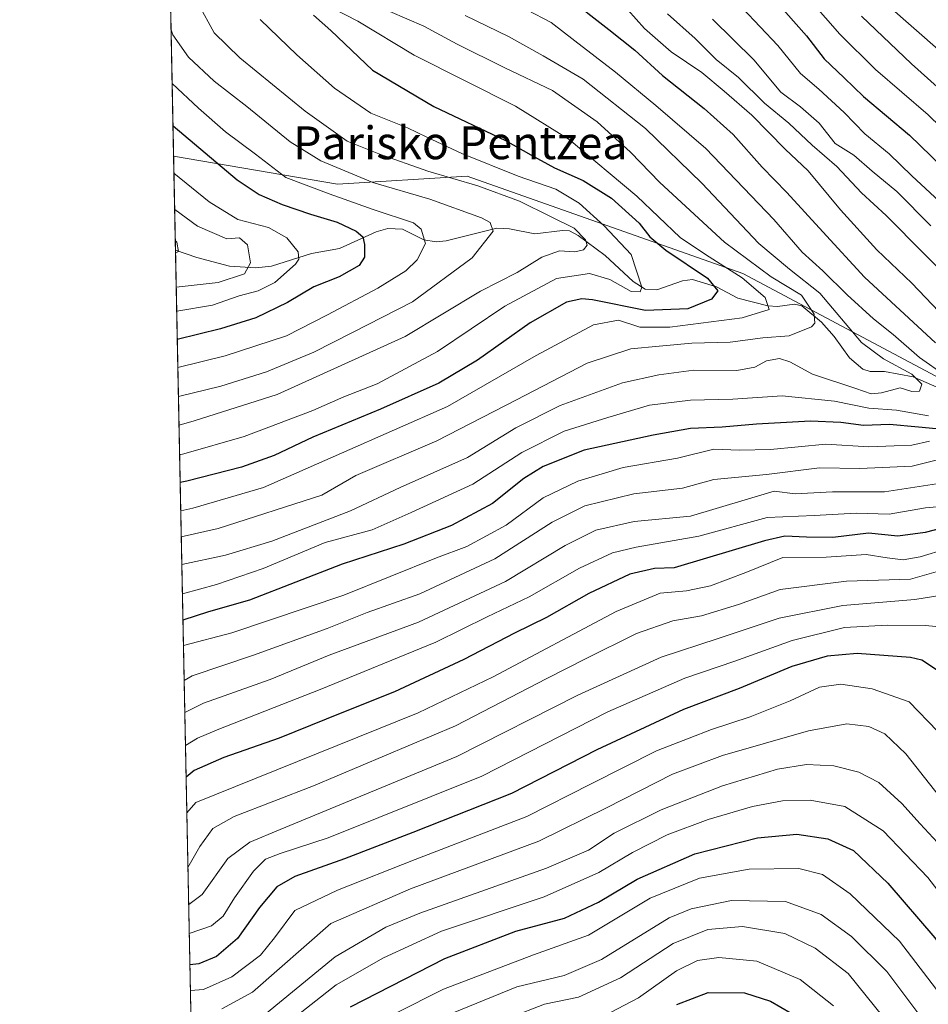
# Model space of a CAD drawing. Units: metres. Extents: x 637407 to 640847, y 4766827 to 4769195.
# Drawn here: x 637407 to 637628, y 4767067 to 4767308 of the extents above; entities that cross this region are included whole.
import ezdxf
from ezdxf.enums import TextEntityAlignment as Align

# ---------------------------------------------------------------- set-up
doc = ezdxf.new("R2010")
doc.units = ezdxf.units.M
doc.header["$MEASUREMENT"] = 0
for name, color, linetype, lineweight in [('Arbolado forestal CxS', 92, 'Continuous', 0), ('Comarca CxS', 21, 'Continuous', 0), ('Comunidad Autónoma CxS', 142, 'Continuous', 0), ('Corriente natural lineal', 142, 'Continuous', 13), ('Curva de nivel maestra', 30, 'Continuous', 30), ('Curva de nivel normal', 30, 'Continuous', 0), ('Espacio natural protegido CxS', 121, 'Continuous', 0), ('Municipio CxS', 4, 'Continuous', 0), ('Pastizal CxS', 92, 'Continuous', 0), ('Provincia CxS', 1, 'Continuous', 0), ('Texto cartográfico', 7, 'Continuous', 0)]:
    doc.layers.add(name, color=color, linetype=linetype, lineweight=lineweight)
doc.styles.add('Style-Arial', font='txt')

# ---------------------------------------------------------------- blocks, each defined once
blk = doc.blocks.new('*U12')
at = {"layer": 'Arbolado forestal CxS', "color": 92, "linetype": 'Continuous', "lineweight": 0}
blk.add_polyline3d([(637806.1596999997, 4766834.4011, 915.2397000000057), (637542.5087000001, 4766829.044199999, 978.8853999999993), (637550.6966000004, 4766843.792500001, 973.5062999999938), (637545.7537000002, 4766851.705700001, 971.3555999999954), (637528.9484999999, 4766858.6305, 970.3931000000011), (637495.3375000004, 4766885.3399, 960.6762000000017), (637475.5663000002, 4766900.178900001, 953.4930000000023), (637452.8305000003, 4766913.038899999, 946.5050000000047), (637451.4927000003, 4766913.038899999, 946.4765999999945), (637444.2226999998, 4767274.209600001, 722.2057000000059), (637484.2481000006, 4767267.3913, 733.0788000000031), (637515.8810999999, 4767269.367900001, 742.2010000000009), (637583.1037999997, 4767245.625299999, 757.0865000000049), (637651.8205000004, 4767209.085300001, 775.3418999999994), (637692.8318999996, 4767198.139699999, 800.7467000000034), (637743.2481000006, 4767196.159700001, 825.1445999999996), (637820.3561000006, 4767213.9619, 873.712400000004)], dxfattribs=at)

msp = doc.modelspace()

# ---------------------------------------------------------------- linework, layer by layer
at = {"layer": 'Arbolado forestal CxS', "color": 92, "linetype": 'Continuous', "lineweight": 0, "extrusion": (0.009853653564883519, -0.4895348944317623, 0.8719280318037187), "elevation": -2326836.210992804, "flags": 128}
msp.add_lwpolyline([(733254.2649058675, 4145020.221134843), (733254.2649058676, 4145046.498923083)], dxfattribs=at)
at = {"layer": 'Arbolado forestal CxS', "color": 92, "linetype": 'Continuous', "lineweight": 0, "extrusion": (-0.01155104745135661, 0.5738420926269593, 0.8188845010331364), "elevation": 2728867.176248713, "flags": 128}
msp.add_lwpolyline([(-733257.6412475934, -3891712.012559), (-733257.6412475934, -3892125.173905782)], dxfattribs=at)
at = {"layer": 'Arbolado forestal CxS', "color": 92, "linetype": 'Continuous', "lineweight": 0}
msp.add_polyline3d([(637444.2226999998, 4767274.209600001, 722.2057000000059), (637484.2481000006, 4767267.3913, 733.0788000000031), (637515.8810999999, 4767269.367900001, 742.2010000000009), (637583.1037999997, 4767245.625299999, 757.0865000000049), (637651.8205000004, 4767209.085300001, 775.3418999999994), (637692.8318999996, 4767198.139699999, 800.7467000000034), (637743.2481000006, 4767196.159700001, 825.1445999999996), (637820.3561000006, 4767213.9619, 873.712400000004), (637868.8082999998, 4767214.7751, 896.9055999999982), (637937.9941999996, 4767215.9365, 941.6551000000036), (637973.5822999999, 4767208.0211, 963.2140999999974), (637988.4106999999, 4767217.912500001, 975.9213000000019), (638024.7581000002, 4767225.5613, 1002.219899999997), (638062.5521000001, 4767217.909700001, 1026.599300000002), (638072.2084999997, 4767224.570499999, 1032.384099999996), (638089.0147000002, 4767234.4619, 1042.623800000001), (638118.6710999999, 4767239.4069, 1063.777600000001)], dxfattribs=at)
at = {"layer": 'Comarca CxS', "color": 21, "linetype": 'Continuous', "lineweight": 0, "flags": 128}
msp.add_lwpolyline([(640847.2200010773, 4766896.189982304), (637453.2200010513, 4766827.229982308), (637431.6721000003, 4767897.7109), (637431.3764000012, 4767912.402050002), (637431.1073999995, 4767925.768300002), (637430.7167999991, 4767945.1732), (637430.039776386, 4767978.805606197), (637429.8916999993, 4767986.163000002), (637425.1852000012, 4768219.97865), (637406.6500010535, 4769140.789982283), (638094.3282000015, 4769154.771299999), (638558.9652000011, 4769164.217800001), (639318.0022999997, 4769179.649800002), (639428.9509052695, 4769181.905418109), (639498.2936235667, 4769183.315206558)], dxfattribs=at)
at = {"layer": 'Comunidad Autónoma CxS', "color": 142, "linetype": 'Continuous', "lineweight": 0, "flags": 128}
msp.add_lwpolyline([(640847.2200010773, 4766896.189982304), (637453.2200010513, 4766827.229982308), (637431.6721000003, 4767897.7109), (637431.3764000012, 4767912.402050002), (637431.1073999995, 4767925.768300002), (637430.7167999991, 4767945.1732), (637430.039776386, 4767978.805606197), (637429.8916999993, 4767986.163000002), (637425.1852000012, 4768219.97865), (637406.6500010535, 4769140.789982283), (638094.3282000015, 4769154.771299999), (638558.9652000011, 4769164.217800001), (639318.0022999997, 4769179.649800002), (639428.9509052695, 4769181.905418109), (639498.2936235667, 4769183.315206558)], dxfattribs=at)
at = {"layer": 'Corriente natural lineal', "color": 142, "linetype": 'Continuous', "lineweight": 13}
msp.add_polyline3d([(637638.7241000002, 4767214.332900001, 769.8543999999966), (637624.7178999997, 4767220.375399999, 766.3257000000012), (637617.7347999997, 4767221.692100001, 763.7054000000062), (637614.2280000001, 4767221.7237, 762.8041999999988), (637612.4409999996, 4767222.276000001, 762.1964000000008), (637609.1431999998, 4767225.029100001, 761.7262999999948), (637605.4408, 4767230.2477, 761.0380000000005), (637602.3475000003, 4767233.743000001, 759.7590999999958), (637597.5555999996, 4767237.700200001, 758.0625), (637595.7165999999, 4767238.1577, 757.8055000000023), (637591.6180999996, 4767237.584200001, 755.5893000000069), (637589.2325999998, 4767237.742000001, 754.4410000000062), (637581.8986999998, 4767239.558300001, 751.6196999999956), (637576.7041999997, 4767242.357999999, 749.7924000000058), (637570.8502000002, 4767244.122300001, 748.4812999999995), (637568.3776000004, 4767243.8543, 747.3006000000024), (637562.1716, 4767241.5963, 743.833700000003), (637559.2873999998, 4767241.824999999, 743.392200000002), (637556.3722000001, 4767243.6852, 743.1245999999956), (637549.5291999998, 4767250.011800001, 741.7323000000034), (637542.9781, 4767254.8521, 740.3607000000048), (637540.7955999998, 4767255.991400001, 740.218200000003), (637539.1425000001, 4767256.1362, 739.7075000000042), (637532.3869000003, 4767255.3005, 737.4305000000023), (637526.1642000005, 4767256.5209, 735.9897999999957), (637523.0692999996, 4767256.6632, 735.1943000000028), (637510.7490999997, 4767253.601100001, 731.5519999999962), (637508.3148999996, 4767253.336999999, 730.7915000000066), (637505.3114999998, 4767253.8278, 729.5022999999928), (637500.0944999997, 4767256.399, 728.7694999999949), (637496.4594000002, 4767256.616699999, 728.0834999999935), (637493.6638000002, 4767255.7656, 726.7897999999988), (637484.7284000004, 4767251.6842, 722.4842999999966), (637477.8748000005, 4767250.4934, 721.0194999999949), (637468.1365, 4767247.4036, 716.6910000000062), (637464.3092999998, 4767246.9904, 714.5016000000034), (637457.8537999997, 4767247.3926, 711.7241000000067), (637449.8493999997, 4767249.4783, 710.6101999999955), (637444.6837999999, 4767251.301899999, 709.3392000000022)], dxfattribs=at)
at = {"layer": 'Curva de nivel maestra', "color": 30, "linetype": 'Continuous', "lineweight": 30, "flags": 128}
for points, elevation in [([(637539.75, 4767313.460100001), (637550.4100000003, 4767305.110099999), (637556.7800000003, 4767300.110099999), (637563.5099999999, 4767293.920100001), (637573.7300000006, 4767285.880100001), (637580.8099999997, 4767279.520099999), (637587.8700000001, 4767271.550100001), (637593.9000000004, 4767265.380100001), (637602.6399999997, 4767255.7601), (637612.8700000001, 4767244.7301), (637630.1600000003, 4767228.710100001)], 775.0000000000001), ([(637591.0700000003, 4767312.110099999), (637598.6799999997, 4767303.610099999), (637602.9900000002, 4767297.9901), (637607.8799999999, 4767293.290100001), (637612.5599999997, 4767288.7501), (637623.7800000003, 4767279.370100001), (637631.7800000003, 4767271.620100001)], 800), ([(637478.3799999999, 4767308.5801), (637482.5599999997, 4767304.890100001), (637492.7400000002, 4767295.170100001), (637507.7100000001, 4767286.3101), (637525.1799999997, 4767278.0701), (637531.3700000001, 4767274.5801), (637537.2100000001, 4767271.420100001), (637544.1399999997, 4767268.270099999), (637551.1200000001, 4767263.9901), (637557.8300000001, 4767257.920100001), (637560.4299999997, 4767254.520099999), (637564.3200000003, 4767251.3201), (637574.5499999998, 4767244.470100001), (637577.04, 4767241.4101), (637575.5199999996, 4767239.3301), (637569.7100000001, 4767236.960100001), (637559.3799999999, 4767236.5801), (637546.4800000006, 4767239.170100001), (637543.8399999999, 4767239.470100001), (637540.1100000005, 4767238.590100001), (637531.2400000002, 4767233.5601), (637518.4199999999, 4767224.460100001), (637508.9699999997, 4767218.870100001), (637494.7000000002, 4767212.4801), (637478.2199999997, 4767205.690099999), (637468.7400000002, 4767201.2501), (637460.8099999997, 4767198.380100001), (637447.4100000003, 4767194.9901), (637445.8239000002, 4767194.662000001)], 750), ([(637444.0736999996, 4767281.612299999), (637459.7599999999, 4767268.4801), (637465.0700000003, 4767264.850099999), (637470.6900000004, 4767262.440099999), (637477.5999999996, 4767260.0801), (637484.1200000001, 4767258.100099999), (637488.7800000003, 4767255.9301), (637490.3799999999, 4767254.590100001), (637490.8099999997, 4767252.6801), (637490.8399999999, 4767249.600099999), (637489.54, 4767247.540100001), (637484.6600000003, 4767244.8301), (637478.4400000004, 4767242.350099999), (637471.9800000006, 4767238.530099999), (637464.2800000003, 4767234.770099999), (637455.7000000002, 4767232.1501), (637445.1226000005, 4767229.503699999)], 725), ([(637633.7400000002, 4767207.370100001), (637626.04, 4767208.110099999), (637618.9400000004, 4767208.7601), (637612.5800000001, 4767208.540100001), (637607.0800000001, 4767209.2301), (637599.6799999997, 4767209.5601), (637586.4699999997, 4767208.9001), (637578.0999999996, 4767208.120100001), (637570.3799999999, 4767207.8101), (637561.2699999996, 4767206.200099999), (637544.3799999999, 4767202.530099999), (637534.3799999999, 4767198.540100001), (637529.7100000001, 4767195.590100001), (637522.0499999998, 4767189.4901), (637512.0499999998, 4767184.1601), (637500.3799999999, 4767179.630100001), (637485.3899999997, 4767174.690099999), (637462.7199999997, 4767165.940099999), (637452.7199999997, 4767163.090100001), (637446.5009000005, 4767161.0275)], 775.0000000000001), ([(637632.0199999996, 4767183.550100001), (637627.6399999997, 4767182.4001), (637620.9800000006, 4767181.5701), (637613.7699999996, 4767182.2601), (637605.1200000001, 4767181.210100001), (637598.6900000004, 4767181.3101), (637593.3700000001, 4767181.520099999), (637588.4600000001, 4767180.440099999), (637566.3799999999, 4767173.840100001), (637561.54, 4767173.690099999), (637555.5899999999, 4767172.2401), (637545.5599999997, 4767167.540100001), (637535.2599999999, 4767161.7301), (637527.3799999999, 4767157.9101), (637515.0700000003, 4767151.470100001), (637498.1399999997, 4767143.5701), (637485.2800000003, 4767138.4901), (637469.9699999997, 4767132.270099999), (637456.4800000006, 4767127.590100001), (637449.2699999996, 4767124.4101), (637447.2703999998, 4767122.7993)], 800), ([(637630.4199999999, 4767148.9101), (637626.8399999999, 4767151.3301), (637624.04, 4767151.940099999), (637611.0700000003, 4767152.890100001), (637603.7100000001, 4767152.3101), (637595.0800000001, 4767149.790100001), (637582.2400000002, 4767144.4001), (637568.6699999999, 4767139.2601), (637547.4900000002, 4767129.440099999), (637526.7100000001, 4767118.770099999), (637502.6200000001, 4767109.300100001), (637485.9199999999, 4767102.840100001), (637473.7800000003, 4767098.520099999), (637469.3700000001, 4767096.0101), (637465.2000000002, 4767090.960100001), (637459.8399999999, 4767083.450099999), (637454.6900000004, 4767079.020099999), (637450.3700000001, 4767077.220100001), (637448.1917000003, 4767077.033700001)], 825), ([(637487.3600000005, 4767066.790100001), (637510.3799999999, 4767078.5601), (637527.7100000001, 4767085.170100001), (637539.5999999996, 4767088.4001), (637547.9100000003, 4767092.2601), (637557.3499999996, 4767097.920100001), (637571.3899999997, 4767104.110099999), (637586.7300000006, 4767107.960100001), (637596.3499999996, 4767108.850099999), (637603.9199999999, 4767107.7401), (637610.1399999997, 4767104.9101), (637618.5300000003, 4767096.940099999), (637630.0099999999, 4767083.600099999), (637640.8399999999, 4767068.5801), (637650.5, 4767053.0801)], 850), ([(637567.0499999998, 4767067.3301), (637574.6900000004, 4767070.210100001), (637583.5499999998, 4767070.1601), (637589.8899999997, 4767068.130100001), (637594.9400000004, 4767065.1801)], 875)]:
    msp.add_lwpolyline(points, dxfattribs=dict(at, elevation=elevation))
at = {"layer": 'Curva de nivel normal', "color": 30, "linetype": 'Continuous', "lineweight": 0, "flags": 128}
for points, elevation in [([(637445.9633, 4767187.7382), (637448.8799999999, 4767188.34), (637466.1699999999, 4767193.4), (637485.1600000003, 4767201.77), (637511.0800000001, 4767213.189999999), (637532.7400000002, 4767225.58), (637546.6699999999, 4767233.09), (637552.8300000001, 4767234.25), (637557.9699999997, 4767232.539999999), (637565.29, 4767232.5), (637582.9500000002, 4767234.789999999), (637589.5800000001, 4767236.810000001), (637588.5499999998, 4767239.76), (637582.9800000006, 4767244.539999999), (637574.0099999999, 4767250.220000001), (637567.8200000003, 4767254.359999999), (637557.2999999998, 4767264.51), (637540.7599999999, 4767278.27), (637527.6900000004, 4767286.439999999), (637502.9100000003, 4767298.82), (637489.1799999997, 4767307.16), (637473.4900000002, 4767315.289999999)], 755), ([(637553, 4767312.230000001), (637559.0999999996, 4767305.390000001), (637562.3700000001, 4767302.52), (637565.6799999997, 4767299.680000001), (637573.1399999997, 4767294.619999999), (637578.5599999997, 4767290.100000001), (637585.3600000005, 4767284.24), (637593.4600000001, 4767275.92), (637599.1100000005, 4767270.640000001), (637606.9900000002, 4767261.119999999), (637615.8600000005, 4767251.42), (637624.4100000003, 4767243.230000001), (637637.6699999999, 4767229.33)], 780), ([(637599.8099999997, 4767311.930000001), (637606.8300000001, 4767303.980000001), (637615.5499999998, 4767295.369999999), (637628.4000000004, 4767284.279999999), (637634.4699999997, 4767278.350000001)], 805), ([(637450.29, 4767311.300000001), (637454.1399999997, 4767304.34), (637460.3399999999, 4767298.230000001), (637476.2999999998, 4767285.189999999), (637486.5499999998, 4767277.880000001), (637494.3300000001, 4767274.82), (637506.2599999999, 4767270.600000001), (637518.4900000002, 4767266.980000001), (637528.6299999999, 4767263.27), (637536.2100000001, 4767259.480000001), (637542, 4767256.640000001), (637544.75, 4767253.810000001), (637545.1299999999, 4767252.49), (637544.2199999997, 4767251.34), (637542.0999999996, 4767250.890000001), (637538.3899999997, 4767251.109999999), (637534.0499999998, 4767249.57), (637528.0700000003, 4767245.890000001), (637519.1299999999, 4767241.26), (637500.7400000002, 4767230.210000001), (637469.5, 4767216.130000001), (637449.2300000006, 4767209.689999999), (637445.5422999999, 4767208.65)], 740), ([(637497.0099999999, 4767309.52), (637505.2999999998, 4767305.970000001), (637513.4299999997, 4767301.52), (637525.04, 4767295.789999999), (637536.6600000003, 4767290.25), (637547.5899999999, 4767282.630000001), (637555.7400000002, 4767275.199999999), (637562.8499999996, 4767267.789999999), (637578.6500000004, 4767253.230000001), (637590.04, 4767244.82), (637597.4699999997, 4767240.300000001), (637600.5599999997, 4767235.67), (637600.6799999997, 4767233.470000001), (637599.9299999997, 4767232.57), (637594.4800000006, 4767230.380000001), (637588.04, 4767229.880000001), (637580.04, 4767228.83), (637570.7100000001, 4767228.65), (637562.7100000001, 4767227.92), (637555.7999999998, 4767227.24), (637545.1500000004, 4767223.77), (637527.8799999999, 4767214.82), (637508.4699999997, 4767204.779999999), (637488.6500000004, 4767196.380000001), (637480.3899999997, 4767191.52), (637455.1200000001, 4767183.4), (637446.0919000005, 4767181.347100001)], 760), ([(637530.4500000002, 4767309.880000001), (637536.4000000004, 4767306.859999999), (637542.1600000003, 4767302.359999999), (637552.0800000001, 4767294.74), (637561.8700000001, 4767286.600000001), (637574.0899999999, 4767276.130000001), (637590.7199999997, 4767258.800000001), (637597.5899999999, 4767250.810000001), (637602.6799999997, 4767246.24), (637608.5599999997, 4767240.4), (637615.0099999999, 4767234.560000001), (637619.8200000003, 4767230.710000001), (637626.2400000002, 4767225.119999999), (637632.4900000002, 4767220.710000001)], 770), ([(637583.0800000001, 4767310.310000001), (637591.6799999997, 4767301.220000001), (637597.1900000004, 4767294.4), (637601.6600000003, 4767290.539999999), (637607.8300000001, 4767284.880000001), (637612.8899999997, 4767279.67), (637618.8099999997, 4767274.82), (637624.3799999999, 4767269.42), (637634.4800000006, 4767260.039999999)], 795), ([(637618.2800000003, 4767311.189999999), (637631.4600000001, 4767299.680000001)], 815), ([(637465.3799999999, 4767307.58), (637474.2699999996, 4767298.91), (637483.4500000002, 4767290.850000001), (637492.3899999997, 4767284.730000001), (637501.2999999998, 4767281.17), (637505.9800000006, 4767278.84), (637514.5499999998, 4767274.869999999), (637528.3399999999, 4767269.33), (637537.5099999999, 4767266.16), (637543.2300000006, 4767262.77), (637549.3200000003, 4767257.199999999), (637555.9000000004, 4767250.26), (637558.4699999997, 4767242.300000001), (637558.0899999999, 4767241.100000001), (637555.8499999996, 4767241.210000001), (637550.6900000004, 4767244.119999999), (637545.7100000001, 4767245.600000001), (637537.6399999997, 4767244.42), (637525.0800000001, 4767237.609999999), (637508.6399999997, 4767226.58), (637493.8799999999, 4767218.730000001), (637485.7999999998, 4767215.529999999), (637478.2199999997, 4767212.180000001), (637461.4699999997, 4767205.83), (637446.7199999997, 4767201.600000001), (637445.6882999997, 4767201.396700001)], 745.0000000000001), ([(637515.3600000005, 4767308.539999999), (637525.9600000001, 4767303.449999999), (637534.4100000003, 4767298.680000001), (637544.1699999999, 4767293.01), (637559.4000000004, 4767280.939999999), (637573.1699999999, 4767267.630000001), (637587.04, 4767252.930000001), (637594.5300000003, 4767246.66), (637601.9299999997, 4767240.810000001), (637612.0800000001, 4767228.789999999), (637617.4900000002, 4767224.800000001), (637624.3600000005, 4767221.08), (637626.79, 4767218.59), (637626.2800000003, 4767216.91), (637624.3600000005, 4767216.84), (637621.5599999997, 4767217.699999999), (637617, 4767216.51), (637614.4500000002, 4767216.24), (637610.7000000002, 4767217.59), (637600.0999999996, 4767221.02), (637594.6399999997, 4767224.029999999), (637592.0800000001, 4767224.880000001), (637588.8799999999, 4767224.33), (637586.0899999999, 4767222.76), (637581.6600000003, 4767221.92), (637571.1900000004, 4767222.07), (637562.6600000003, 4767220.869999999), (637553.75, 4767218.960000001), (637538.54, 4767213.449999999), (637527.7699999996, 4767208), (637515.9100000003, 4767200.710000001), (637499.5199999996, 4767193.4), (637487.3899999997, 4767187.689999999), (637468.1500000004, 4767180.359999999), (637456.8600000005, 4767176.930000001), (637446.2276, 4767174.606500001)], 765), ([(637564.75, 4767308.949999999), (637571.54, 4767302.9), (637576.6200000001, 4767297.810000001), (637582.0700000003, 4767293.42), (637588.4100000003, 4767287.180000001), (637594.3799999999, 4767282.300000001), (637600.0599999997, 4767276.880000001), (637606.0999999996, 4767271.720000001), (637612.0800000001, 4767265.300000001), (637618.0899999999, 4767259.74), (637627.3899999997, 4767250.390000001), (637635.4699999997, 4767242.350000001)], 785), ([(637575.75, 4767307.67), (637585.8300000001, 4767297.699999999), (637592.4199999999, 4767289.83), (637597.1900000004, 4767286.279999999), (637601.7699999996, 4767282.25), (637605.6799999997, 4767277.310000001), (637610.2100000001, 4767274.460000001), (637614.7000000002, 4767270.539999999), (637620.7400000002, 4767265.600000001), (637629.0199999996, 4767257.24)], 790), ([(637612.0999999996, 4767308.369999999), (637624.2999999998, 4767296.75), (637643.9299999997, 4767279.210000001)], 810), ([(637443.6019000001, 4767305.0504), (637444.0199999996, 4767303.800000001), (637447.8200000003, 4767298.41), (637454.1100000005, 4767292.49), (637462.1200000001, 4767286.32), (637472.6399999997, 4767277.689999999), (637480.1100000005, 4767273.050000001), (637492.8200000003, 4767267.789999999), (637506.7100000001, 4767263.699999999), (637519.3899999997, 4767259.180000001), (637521.4400000004, 4767258.07), (637522.1900000004, 4767255.92), (637517.0800000001, 4767249.439999999), (637502.5300000003, 4767238.710000001), (637487.9000000004, 4767231.24), (637478.4600000001, 4767226.4), (637466.9100000003, 4767221.609999999), (637455.7199999997, 4767218.15), (637445.4018000001, 4767215.631100001)], 735), ([(637443.8660000004, 4767291.928500001), (637450.2699999996, 4767285.970000001), (637456.9199999999, 4767280.16), (637464.2100000001, 4767274.689999999), (637471.6399999997, 4767269.060000001), (637482.1600000003, 4767265.050000001), (637492.9100000003, 4767261.220000001), (637502.7800000003, 4767257.949999999), (637504.5999999996, 4767256.4), (637505.7000000002, 4767252.92), (637503.6699999999, 4767248.92), (637500.8700000001, 4767246.26), (637494.0599999997, 4767242), (637481.7800000003, 4767235.560000001), (637471.79, 4767230.42), (637456.8300000001, 4767225.539999999), (637445.2591000004, 4767222.723200001)], 730), ([(637444.9841, 4767236.385299999), (637453.7000000002, 4767237.880000001), (637460.1799999997, 4767240.16), (637464.8700000001, 4767241.4), (637468.9299999997, 4767243.380000001), (637474, 4767247.92), (637474.79, 4767249.07), (637474.6299999999, 4767250.92), (637471.8300000001, 4767254.300000001), (637467.3399999999, 4767256.83), (637459.8600000005, 4767258.779999999), (637452.9199999999, 4767263.08), (637444.3051000005, 4767270.113399999)], 720), ([(637444.8657999998, 4767242.258300001), (637455.0599999997, 4767243.4), (637461.54, 4767245.52), (637463, 4767248.180000001), (637462.2100000001, 4767252.630000001), (637460.2599999999, 4767254.27), (637457.1699999999, 4767254.09), (637450.0800000001, 4767257.17), (637444.4841999998, 4767261.2194)], 715), ([(637444.6991999998, 4767250.535499999), (637445.4400000004, 4767250.960000001), (637445.04, 4767253.26), (637444.6361999996, 4767253.668)], 710), ([(637628.4100000003, 4767210.91), (637620.6699999999, 4767212.300000001), (637613.9100000003, 4767212.77), (637605.5300000003, 4767214.51), (637592.75, 4767215.779999999), (637580.7000000002, 4767214.939999999), (637570.3799999999, 4767214.75), (637560.3799999999, 4767213.460000001), (637550.2000000002, 4767210.470000001), (637539.5, 4767207.180000001), (637529.1900000004, 4767201.980000001), (637517.2100000001, 4767194.220000001), (637502.2000000002, 4767187.310000001), (637492.6699999999, 4767183.060000001), (637481.2100000001, 4767179.970000001), (637466.0599999997, 4767173.66), (637454.6699999999, 4767169.720000001), (637446.3707999998, 4767167.4932)], 770), ([(637628.6600000003, 4767204.699999999), (637624.4199999999, 4767203.77), (637620.0899999999, 4767203.57), (637613.9199999999, 4767203.34), (637603.3799999999, 4767203.949999999), (637589.8499999996, 4767202.699999999), (637582.3200000003, 4767202.51), (637576.04, 4767202.789999999), (637567.1799999997, 4767200.600000001), (637553.9299999997, 4767198.27), (637542.8499999996, 4767194.939999999), (637534.3799999999, 4767190.9), (637525.3499999996, 4767184.220000001), (637515.7599999999, 4767179.060000001), (637508.3799999999, 4767176.27), (637485.7699999996, 4767167.15), (637458.4400000004, 4767158), (637446.6244999999, 4767154.8871)], 780), ([(637631.9699999997, 4767200.449999999), (637624.4400000004, 4767198.59), (637611.6699999999, 4767198.039999999), (637601.8399999999, 4767198.189999999), (637588.9100000003, 4767196.57), (637576.0300000003, 4767195.33), (637568.3799999999, 4767193.26), (637556.5099999999, 4767191.869999999), (637544.5700000003, 4767188.980000001), (637536.5700000003, 4767184.92), (637522.5800000001, 4767176), (637504.29, 4767167.49), (637491.4800000006, 4767162.92), (637481.7199999997, 4767159.02), (637463.7199999997, 4767152.539999999), (637448.7199999997, 4767147.5), (637446.7969000004, 4767146.322699999)], 785), ([(637630.4100000003, 4767194.34), (637617.75, 4767192.34), (637605.0199999996, 4767192.380000001), (637595.9199999999, 4767191.84), (637590.79, 4767192.52), (637570.3799999999, 4767186.41), (637556.6399999997, 4767185.130000001), (637547.2599999999, 4767182.970000001), (637539.8099999997, 4767179.310000001), (637525.1900000004, 4767170.49), (637503.9500000002, 4767160.560000001), (637482.1500000004, 4767152.5), (637467.8200000003, 4767146.619999999), (637451.5199999996, 4767140.83), (637446.9532000005, 4767138.560900001)], 790), ([(637634.4199999999, 4767189), (637627.7000000002, 4767188.460000001), (637618.8899999997, 4767186.91), (637610.7800000003, 4767187.189999999), (637600.5599999997, 4767186.609999999), (637589.04, 4767186.109999999), (637572.3899999997, 4767181.539999999), (637557.0999999996, 4767178.9), (637551.3600000005, 4767177.49), (637543.2400000002, 4767173.720000001), (637531.0099999999, 4767166.77), (637520.7100000001, 4767161.890000001), (637508.2100000001, 4767155.66), (637479.9500000002, 4767144.16), (637455.2699999996, 4767134.5), (637450.0199999996, 4767132.32), (637447.1162, 4767130.4616)], 795), ([(637632.8799999999, 4767178.449999999), (637626.4100000003, 4767176.480000001), (637622.2800000003, 4767175.779999999), (637618.3700000001, 4767176.230000001), (637613.2400000002, 4767177.050000001), (637603.5099999999, 4767176.390000001), (637592.8700000001, 4767176.359999999), (637583.9000000004, 4767172.680000001), (637575.2599999999, 4767169.430000001), (637569.3700000001, 4767168.189999999), (637562.9600000001, 4767167.66), (637552.25, 4767163.199999999), (637522.1900000004, 4767147.25), (637503.9199999999, 4767138.460000001), (637449.5999999996, 4767116.600000001), (637447.4467000002, 4767114.042199999)], 805), ([(637630.2800000003, 4767172.83), (637624.04, 4767171.08), (637608.4299999997, 4767170.550000001), (637592.2599999999, 4767168.560000001), (637582.0999999996, 4767164.869999999), (637573.04, 4767162.130000001), (637566.0499999998, 4767160.91), (637557.1500000004, 4767157.810000001), (637544.7300000006, 4767151.630000001), (637535.29, 4767146.859999999), (637513, 4767135.32), (637478.3899999997, 4767120.619999999), (637458.9600000001, 4767113.180000001), (637453.7599999999, 4767110.24), (637450.6200000001, 4767105.83), (637447.7149999999, 4767100.712099999)], 810), ([(637634.2300000006, 4767167.600000001), (637625.1399999997, 4767166.119999999), (637607.5599999997, 4767164.67), (637592.04, 4767161.51), (637577.1399999997, 4767156.619999999), (637563.2400000002, 4767152.050000001), (637542.8799999999, 4767142.76), (637513.3399999999, 4767127.779999999), (637470.25, 4767110.02), (637462.8200000003, 4767106.880000001), (637457.4299999997, 4767102.939999999), (637451.1699999999, 4767094.16), (637447.8967000004, 4767091.6853)], 815), ([(637632.7400000002, 4767159.25), (637627.7000000002, 4767159.75), (637618.3700000001, 4767159.84), (637607.9100000003, 4767159.26), (637595.1699999999, 4767156.109999999), (637581.1799999997, 4767151.039999999), (637568.9800000006, 4767146.890000001), (637550.1900000004, 4767138.67), (637519.4100000003, 4767123.01), (637481.9699999997, 4767107.939999999), (637470.2400000002, 4767104.16), (637466.6699999999, 4767102.76), (637463.7400000002, 4767099.859999999), (637459.0999999996, 4767093.310000001), (637456.3399999999, 4767088.880000001), (637453.4699999997, 4767086.5), (637448.0387000004, 4767084.633500001)], 820), ([(637630.6600000003, 4767133.980000001), (637623.6900000004, 4767141.130000001), (637614.6600000003, 4767144.289999999), (637607.0300000003, 4767145.439999999), (637601.8399999999, 4767144.680000001), (637594.7000000002, 4767141.359999999), (637584.9600000001, 4767137.470000001), (637575.4900000002, 4767134.430000001), (637570.0499999998, 4767132.289999999), (637562.0599999997, 4767129.16), (637546.1200000001, 4767121.17), (637530.4000000004, 4767113.140000001), (637503.1600000003, 4767102.680000001), (637484.2300000006, 4767095.220000001), (637473.7699999996, 4767090.210000001), (637468.8099999997, 4767083.59), (637465.4000000004, 4767079.390000001), (637458.4299999997, 4767074.050000001), (637451.4900000002, 4767071.02), (637448.3180999998, 4767070.751800001)], 830), ([(637667.7300000006, 4767064.92), (637662.1900000004, 4767075.430000001), (637651.8799999999, 4767089.560000001), (637635.6600000003, 4767112.300000001), (637622.9100000003, 4767128.430000001), (637617.8200000003, 4767133.300000001), (637613.9000000004, 4767135.09), (637608.4900000002, 4767135.810000001), (637599.1799999997, 4767134.08), (637578.1600000003, 4767128.09), (637566, 4767123.529999999), (637549.8499999996, 4767115.289999999), (637533.3300000001, 4767107.16), (637502.0499999998, 4767095.550000001), (637482.5999999996, 4767087.07), (637463.4800000006, 4767070.300000001), (637455.9699999997, 4767066.230000001)], 835), ([(637661.0499999998, 4767063.24), (637654.9900000002, 4767073.689999999), (637649.0800000001, 4767081.600000001), (637640.3200000003, 4767094.230000001), (637631.6900000004, 4767105.710000001), (637626.4500000002, 4767111.42), (637621.9600000001, 4767116.380000001), (637616.29, 4767121.449999999), (637611.4500000002, 4767124.02), (637605.3700000001, 4767125.5), (637598.6900000004, 4767125.83), (637591.5599999997, 4767124.75), (637578.2000000002, 4767120.67), (637563.2000000002, 4767114.82), (637551.7100000001, 4767109.130000001), (637545.5, 4767104.980000001), (637535.2400000002, 4767100.600000001), (637504.2800000003, 4767089.609999999), (637496.0199999996, 4767086.180000001), (637483.6799999997, 4767078.939999999), (637466.9000000004, 4767065.180000001)], 840), ([(637656.1500000004, 4767058), (637648.6600000003, 4767070.480000001), (637641.3600000005, 4767080.33), (637635.6200000001, 4767088.76), (637628.2699999996, 4767098.26), (637617.4100000003, 4767109.640000001), (637608.0700000003, 4767115.630000001), (637599.5999999996, 4767117.17), (637592.8499999996, 4767116.980000001), (637585.4600000001, 4767115.609999999), (637574.7100000001, 4767112.470000001), (637564.6699999999, 4767108.67), (637556.2100000001, 4767104.430000001), (637548, 4767099.480000001), (637534.6399999997, 4767093.58), (637509.6100000005, 4767085.230000001), (637495.4500000002, 4767078.689999999), (637483.9199999999, 4767072.109999999), (637471.7199999997, 4767062.51)], 845), ([(637646.3899999997, 4767047.680000001), (637632.3099999997, 4767068.529999999), (637621.3399999999, 4767082.77), (637609.3200000003, 4767094.310000001), (637602.6200000001, 4767099.02), (637596.7800000003, 4767100.5), (637584.7199999997, 4767100.369999999), (637572.5899999999, 4767098.15), (637560.54, 4767093.24), (637545.5, 4767084.27), (637532.0199999996, 4767079.449999999), (637510.0499999998, 4767071.039999999), (637486.5300000003, 4767059.189999999)], 855), ([(637627.54, 4767063.02), (637618.2400000002, 4767075.34), (637609.6600000003, 4767083.92), (637602.25, 4767089.24), (637593.5899999999, 4767092.41), (637580.3700000001, 4767092.699999999), (637570.54, 4767090.689999999), (637565.1399999997, 4767088.42), (637548.6500000004, 4767078.27), (637539.54, 4767074.380000001), (637528.0099999999, 4767071.600000001), (637510.2100000001, 4767064.41)], 860), ([(637619.6600000003, 4767061.49), (637608.8700000001, 4767074.9), (637600.8200000003, 4767081.100000001), (637593.3700000001, 4767084.619999999), (637583.04, 4767086.33), (637574.5700000003, 4767085.600000001), (637566.1500000004, 4767082.24), (637553.3099999997, 4767073.800000001), (637543.0300000003, 4767069.15), (637534.7000000002, 4767067.439999999), (637526.3300000001, 4767064.16)], 865), ([(637605.29, 4767066.980000001), (637597.1100000005, 4767073.42), (637586.5800000001, 4767077.859999999), (637577.3200000003, 4767078.76), (637572.0800000001, 4767078.09), (637566.9699999997, 4767075.550000001), (637557.6500000004, 4767068.980000001), (637547.4400000004, 4767063.609999999)], 870)]:
    msp.add_lwpolyline(points, dxfattribs=dict(at, elevation=elevation))
at = {"layer": 'Espacio natural protegido CxS', "color": 121, "linetype": 'Continuous', "lineweight": 0, "flags": 128}
msp.add_lwpolyline([(640847.2200010773, 4766896.189982304), (637453.2200010513, 4766827.229982308), (637431.6721000003, 4767897.7109), (637433.1829499997, 4767898.816100001), (637431.3764000012, 4767912.402050002), (637431.1073999995, 4767925.768300002), (637434.1413000012, 4767925.2152), (637438.9294000001, 4767936.2541), (637430.7167999991, 4767945.1732), (637430.039776386, 4767978.805606197)], dxfattribs=at)
msp.add_lwpolyline([(640847.2200010773, 4766896.189982304), (637453.2200010513, 4766827.229982308), (637431.6721000003, 4767897.7109), (637433.1829499997, 4767898.816100001), (637431.3764000012, 4767912.402050002), (637431.1073999995, 4767925.768300002), (637434.1413000012, 4767925.2152), (637438.9294000001, 4767936.2541), (637430.7167999991, 4767945.1732), (637430.039776386, 4767978.805606197)], dxfattribs=at)
at = {"layer": 'Municipio CxS', "color": 4, "linetype": 'Continuous', "lineweight": 0, "flags": 128}
msp.add_lwpolyline([(640847.2200010773, 4766896.189982304), (637453.2200010513, 4766827.229982308), (637431.6721000003, 4767897.7109), (637431.3764000012, 4767912.402050002), (637431.1073999995, 4767925.768300002), (637430.7167999991, 4767945.1732), (637430.039776386, 4767978.805606197), (637429.8916999993, 4767986.163000002), (637425.1852000012, 4768219.97865), (637406.6500010535, 4769140.789982283), (638094.3282000015, 4769154.771299999), (638558.9652000011, 4769164.217800001), (639318.0022999997, 4769179.649800002), (639428.9509052695, 4769181.905418109), (639498.2936235667, 4769183.315206558)], dxfattribs=at)
at = {"layer": 'Pastizal CxS', "color": 92, "linetype": 'Continuous', "lineweight": 0, "extrusion": (-0.003335426969288588, 0.1657010652880157, 0.9861703868446616), "elevation": 788528.4842738761, "flags": 128}
msp.add_lwpolyline([(-733257.0178246176, -4687621.574244682), (-733257.0178246176, -4687742.717302149)], dxfattribs=at)
at = {"layer": 'Pastizal CxS', "color": 92, "linetype": 'Continuous', "lineweight": 0}
for points in [[(638118.6710999999, 4767239.4069, 1063.777600000001), (638089.0147000002, 4767234.4619, 1042.623800000001), (638072.2084999997, 4767224.570499999, 1032.384099999996), (638062.5521000001, 4767217.909700001, 1026.599300000002), (638024.7581000002, 4767225.5613, 1002.219899999997), (637988.4106999999, 4767217.912500001, 975.9213000000019), (637973.5822999999, 4767208.0211, 963.2140999999974), (637937.9941999996, 4767215.9365, 941.6551000000036), (637868.8082999998, 4767214.7751, 896.9055999999982), (637820.3561000006, 4767213.9619, 873.712400000004), (637743.2481000006, 4767196.159700001, 825.1445999999996), (637692.8318999996, 4767198.139699999, 800.7467000000034), (637651.8205000004, 4767209.085300001, 775.3418999999994), (637583.1037999997, 4767245.625299999, 757.0865000000049), (637515.8810999999, 4767269.367900001, 742.2010000000009), (637484.2481000006, 4767267.3913, 733.0788000000031), (637444.2226999998, 4767274.209600001, 722.2057000000059), (637441.8184000002, 4767393.653100001, 702.1282000000066)], [(637444.2226999998, 4767274.209600001, 722.2057000000059), (637484.2481000006, 4767267.3913, 733.0788000000031), (637515.8810999999, 4767269.367900001, 742.2010000000009), (637583.1037999997, 4767245.625299999, 757.0865000000049), (637651.8205000004, 4767209.085300001, 775.3418999999994), (637692.8318999996, 4767198.139699999, 800.7467000000034), (637743.2481000006, 4767196.159700001, 825.1445999999996), (637820.3561000006, 4767213.9619, 873.712400000004), (637868.8082999998, 4767214.7751, 896.9055999999982), (637937.9941999996, 4767215.9365, 941.6551000000036), (637973.5822999999, 4767208.0211, 963.2140999999974), (637988.4106999999, 4767217.912500001, 975.9213000000019), (638024.7581000002, 4767225.5613, 1002.219899999997), (638062.5521000001, 4767217.909700001, 1026.599300000002), (638072.2084999997, 4767224.570499999, 1032.384099999996), (638089.0147000002, 4767234.4619, 1042.623800000001), (638118.6710999999, 4767239.4069, 1063.777600000001)]]:
    msp.add_polyline3d(points, dxfattribs=at)
at = {"layer": 'Provincia CxS', "color": 1, "linetype": 'Continuous', "lineweight": 0, "flags": 128}
msp.add_lwpolyline([(640847.2200010773, 4766896.189982304), (637453.2200010513, 4766827.229982308), (637431.6721000003, 4767897.7109), (637431.3764000012, 4767912.402050002), (637431.1073999995, 4767925.768300002), (637430.7167999991, 4767945.1732), (637430.039776386, 4767978.805606197), (637429.8916999993, 4767986.163000002), (637425.1852000012, 4768219.97865), (637406.6500010535, 4769140.789982283), (638094.3282000015, 4769154.771299999), (638558.9652000011, 4769164.217800001), (639318.0022999997, 4769179.649800002), (639428.9509052695, 4769181.905418109), (639498.2936235667, 4769183.315206558)], dxfattribs=at)

# ---------------------------------------------------------------- block references
at = {"layer": 'Arbolado forestal CxS', "color": 92, "linetype": 'Continuous', "lineweight": 0}
msp.add_blockref('*U12', (0, 0), dxfattribs=at)

# ---------------------------------------------------------------- texts
at = {"layer": 'Texto cartográfico', "color": 7, "linetype": 'Continuous', "lineweight": 0, "style": 'Style-Arial'}
msp.add_text('Parisko Pentzea', height=8, dxfattribs=at).set_placement((637514.1848743906, 4767277.49015), align=Align.MIDDLE_CENTER)

doc.saveas('drawing.dxf')
